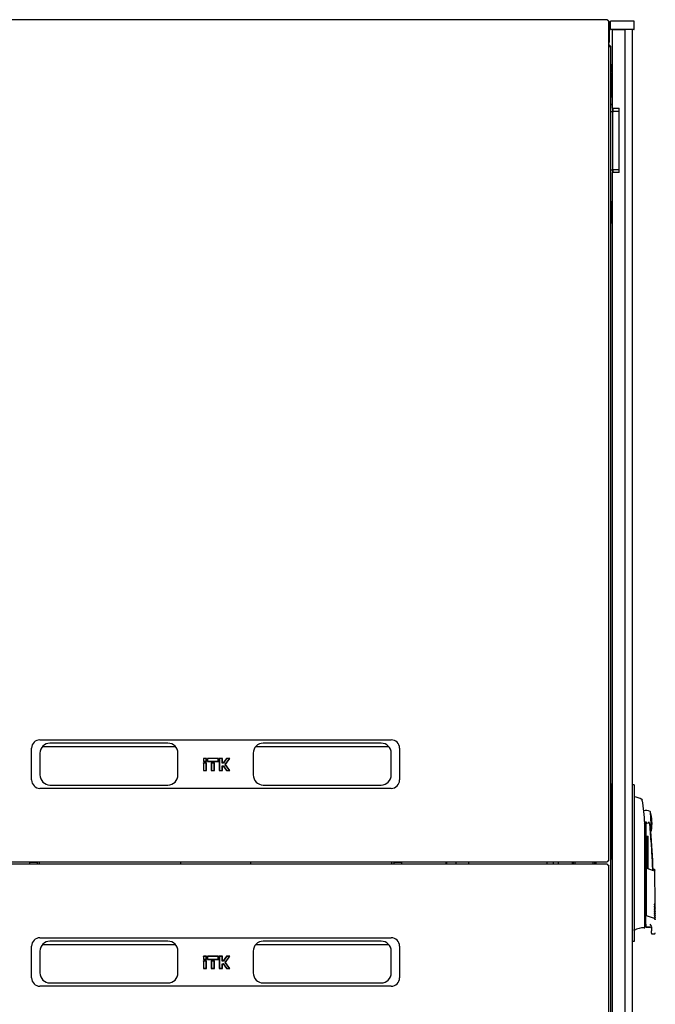
# Model space of a CAD drawing. Units: millimetres. Extents: x 3 to 398, y 10 to 389.
# Drawn here: x 207 to 283, y 253 to 371 of the extents above; entities that cross this region are included whole.
import ezdxf

# ---------------------------------------------------------------- set-up
doc = ezdxf.new("R2010")
doc.units = ezdxf.units.MM

msp = doc.modelspace()

# ---------------------------------------------------------------- linework, layer by layer
at = {"color": 7, "linetype": 'Continuous', "lineweight": 25}
for p, q in [((276.87, 370.69), (183.23, 370.69)), ((276.87, 370.69), (276.87, 370.69)), ((277.05, 270.11), (277.05, 370.51)), ((277.1, 370.37), (277.05, 370.37)), ((277.1, 370.37), (277.1, 367.99)), ((277.26, 369.57), (277.28, 370.52)), ((278.38, 370.52), (277.28, 370.52)), ((278.98, 370.52), (278.38, 370.52)), ((280.08, 370.52), (278.98, 370.52)), ((280.1, 369.57), (280.08, 370.52)), ((278.38, 369.52), (277.31, 369.52)), ((277.49, 360.1), (277.49, 369.48)), ((278.29, 369.48), (277.49, 369.48)), ((277.59, 369.48), (277.59, 369.52)), ((277.69, 369.48), (277.69, 369.52)), ((278.28, 369.52), (278.28, 369.48)), ((279.04, 369.48), (278.29, 369.48)), ((278.38, 369.48), (278.38, 369.52)), ((278.98, 369.52), (278.38, 369.52)), ((280.05, 369.52), (278.98, 369.52)), ((279.04, 170.08), (279.04, 369.48)), ((279.88, 170.04), (279.88, 369.52)), ((277.05, 367.99), (277.1, 367.99)), ((277.31, 172.19), (277.31, 367.37)), ((277.31, 365.36), (277.47, 364.3)), ((277.47, 361.39), (277.47, 364.39)), ((277.47, 364.39), (277.49, 364.39)), ((277.34, 363.29), (277.31, 363.29)), ((277.37, 363.29), (277.34, 363.29)), ((277.37, 362.49), (277.37, 363.29)), ((277.37, 363.29), (277.47, 363.29)), ((277.31, 362.49), (277.34, 362.49)), ((277.37, 362.49), (277.34, 362.49)), ((277.47, 362.49), (277.37, 362.49)), ((277.31, 360.62), (277.49, 360.44)), ((277.49, 361.39), (277.47, 361.39)), ((277.31, 359.72), (277.51, 359.72)), ((277.49, 360.1), (278.29, 360.1)), ((277.49, 360.1), (277.49, 359.72)), ((277.51, 359.72), (277.51, 359.62)), ((277.51, 359.72), (277.54, 359.72)), ((277.51, 359.62), (277.51, 352.82)), ((277.54, 359.72), (277.61, 359.72)), ((277.59, 359.72), (277.59, 360.1)), ((278.28, 359.72), (277.61, 359.72)), ((278.28, 360.1), (278.28, 352.4)), ((278.29, 352.4), (278.29, 360.1)), ((277.31, 352.72), (277.51, 352.72)), ((277.49, 352.72), (277.49, 352.4)), ((278.29, 352.4), (277.49, 352.4)), ((277.49, 187.16), (277.49, 352.4)), ((277.51, 352.82), (277.51, 352.72)), ((277.54, 352.72), (277.51, 352.72)), ((277.61, 352.72), (277.54, 352.72)), ((277.59, 352.4), (277.59, 352.72)), ((278.28, 352.72), (277.61, 352.72)), ((277.36, 348.43), (277.36, 348.85)), ((277.46, 348.9), (277.41, 348.9)), ((277.49, 348.9), (277.46, 348.9)), ((277.36, 348.43), (277.37, 348.45)), ((277.36, 346.84), (277.36, 348.43)), ((277.37, 346.83), (277.36, 346.84)), ((277.36, 346.43), (277.36, 346.84)), ((277.41, 346.38), (277.46, 346.38)), ((277.46, 346.38), (277.49, 346.38)), ((209.05, 284.54), (251.05, 284.54)), ((224.35, 284.14), (210.25, 284.14)), ((249.85, 284.14), (235.75, 284.14)), ((208.05, 279.74), (208.05, 283.54)), ((209.05, 282.94), (209.05, 280.34)), ((209.35, 283.73), (225.25, 283.73)), ((225.55, 280.34), (225.55, 282.94)), ((234.55, 282.94), (234.55, 280.34)), ((234.85, 283.73), (250.75, 283.73)), ((251.05, 280.34), (251.05, 282.94)), ((252.05, 283.54), (252.05, 279.74)), ((228.62, 282.3), (228.59, 282.33)), ((228.96, 282.33), (228.59, 282.33)), ((228.59, 282.33), (228.59, 281.95)), ((228.62, 281.98), (228.59, 281.95)), ((228.59, 281.95), (228.96, 281.95)), ((228.59, 281.78), (228.59, 280.86)), ((228.62, 281.75), (228.59, 281.78)), ((228.96, 281.78), (228.59, 281.78)), ((228.93, 282.3), (228.62, 282.3)), ((228.62, 282.3), (228.62, 281.98)), ((228.62, 281.98), (228.93, 281.98)), ((228.62, 281.75), (228.62, 280.89)), ((228.93, 281.75), (228.62, 281.75)), ((228.93, 282.3), (228.96, 282.33)), ((228.93, 281.98), (228.93, 282.3)), ((228.93, 281.98), (228.96, 281.95)), ((228.93, 281.75), (228.96, 281.78)), ((228.93, 280.89), (228.93, 281.75)), ((228.96, 281.95), (228.96, 282.33)), ((228.96, 280.86), (228.96, 281.78)), ((229.07, 282.33), (229.07, 281.95)), ((229.1, 282.3), (229.07, 282.33)), ((230.38, 282.33), (229.07, 282.33)), ((229.1, 281.98), (229.07, 281.95)), ((229.07, 281.95), (230.38, 281.95)), ((230.35, 282.3), (229.1, 282.3)), ((229.1, 282.3), (229.1, 281.98)), ((229.1, 281.98), (230.35, 281.98)), ((229.54, 281.78), (229.54, 280.86)), ((229.57, 281.75), (229.54, 281.78)), ((229.91, 281.78), (229.54, 281.78)), ((229.88, 281.75), (229.57, 281.75)), ((229.57, 281.75), (229.57, 280.89)), ((229.88, 281.75), (229.91, 281.78)), ((229.88, 280.89), (229.88, 281.75)), ((229.91, 280.86), (229.91, 281.78)), ((230.35, 282.3), (230.38, 282.33)), ((230.35, 281.98), (230.35, 282.3)), ((230.35, 281.98), (230.38, 281.95)), ((230.38, 281.95), (230.38, 282.33)), ((230.49, 282.33), (230.49, 280.86)), ((230.52, 282.3), (230.49, 282.33)), ((230.86, 282.33), (230.49, 282.33)), ((230.83, 282.3), (230.52, 282.3)), ((230.52, 282.3), (230.52, 280.89)), ((230.83, 282.3), (230.86, 282.33)), ((230.83, 281.75), (230.83, 282.3)), ((230.83, 281.75), (230.86, 281.78)), ((230.99, 281.75), (230.83, 281.75)), ((230.86, 281.78), (230.86, 282.33)), ((230.97, 281.78), (230.86, 281.78)), ((231.35, 282.33), (230.97, 281.78)), ((230.99, 281.75), (230.97, 281.78)), ((231.37, 282.3), (230.99, 281.75)), ((231.21, 281.59), (231.7, 282.3)), ((231.7, 280.89), (231.21, 281.59)), ((231.21, 281.59), (231.24, 281.59)), ((231.24, 281.59), (231.76, 282.33)), ((231.76, 280.86), (231.24, 281.59)), ((231.37, 282.3), (231.35, 282.33)), ((231.76, 282.33), (231.35, 282.33)), ((231.7, 282.3), (231.37, 282.3)), ((231.7, 282.3), (231.76, 282.33)), ((228.62, 280.89), (228.59, 280.86)), ((228.59, 280.86), (228.96, 280.86)), ((228.62, 280.89), (228.93, 280.89)), ((228.93, 280.89), (228.96, 280.86)), ((229.57, 280.89), (229.54, 280.86)), ((229.54, 280.86), (229.91, 280.86)), ((229.57, 280.89), (229.88, 280.89)), ((229.88, 280.89), (229.91, 280.86)), ((230.52, 280.89), (230.49, 280.86)), ((230.49, 280.86), (230.86, 280.86)), ((230.52, 280.89), (230.83, 280.89)), ((230.83, 281.43), (230.99, 281.43)), ((230.83, 280.89), (230.83, 281.43)), ((230.83, 281.43), (230.86, 281.41)), ((230.83, 280.89), (230.86, 280.86)), ((230.86, 280.86), (230.86, 281.41)), ((230.86, 281.41), (230.97, 281.41)), ((230.99, 281.43), (230.97, 281.41)), ((230.97, 281.41), (231.35, 280.86)), ((230.99, 281.43), (231.37, 280.89)), ((231.37, 280.89), (231.35, 280.86)), ((231.35, 280.86), (231.76, 280.86)), ((231.37, 280.89), (231.7, 280.89)), ((231.7, 280.89), (231.76, 280.86)), ((277.31, 279.28), (277.44, 279.28)), ((277.44, 279.28), (277.44, 278.78)), ((280.08, 279.15), (279.88, 279.15)), ((280.08, 279.15), (280.08, 260.4)), ((251.05, 278.74), (209.05, 278.74)), ((210.25, 279.14), (224.35, 279.14)), ((235.75, 279.14), (249.85, 279.14)), ((277.44, 270.78), (277.44, 278.78)), ((277.49, 277.65), (277.44, 277.65)), ((277.44, 276.9), (277.49, 276.9)), ((280.09, 277.73), (280.08, 277.73)), ((281.02, 277.4), (281.02, 277.4)), ((277.44, 275.68), (277.49, 275.68)), ((282.16, 273.69), (282.04, 275.93)), ((281.35, 274.48), (281.48, 274.78)), ((281.48, 274.78), (281.48, 263.68)), ((277.49, 273.88), (277.44, 273.88)), ((281.36, 262.44), (281.36, 274.23)), ((277.49, 272.65), (277.44, 272.65)), ((281.61, 273), (281.79, 273)), ((281.61, 269.22), (281.61, 273)), ((281.79, 269.15), (281.79, 273)), ((277.44, 271.9), (277.49, 271.9)), ((183.23, 269.94), (276.87, 269.94)), ((207.82, 269.67), (207.82, 269.94)), ((208.75, 269.86), (207.82, 269.86)), ((208.75, 269.67), (208.75, 269.86)), ((208.97, 269.94), (208.97, 269.67)), ((251.13, 269.67), (251.13, 269.94)), ((252.28, 269.86), (251.35, 269.86)), ((251.35, 269.86), (251.35, 269.67)), ((252.28, 269.94), (252.28, 269.67)), ((257.58, 269.94), (257.58, 269.67)), ((258.78, 269.94), (258.78, 269.67)), ((260.28, 269.94), (260.28, 269.67)), ((270.47, 269.67), (270.47, 269.94)), ((271.03, 269.67), (271.03, 269.94)), ((272.86, 269.67), (272.86, 269.94)), ((275.36, 269.94), (275.36, 269.67)), ((275.5, 269.94), (275.51, 269.78)), ((275.51, 269.78), (275.5, 269.67)), ((277.44, 270.28), (277.31, 270.28)), ((277.44, 270.78), (277.44, 270.28)), ((276.87, 269.67), (183.23, 269.67)), ((277.05, 169.09), (277.05, 269.49)), ((281.53, 269.25), (281.53, 269.2)), ((281.53, 269.25), (282.36, 268.93)), ((282.42, 268.86), (281.53, 269.2)), ((281.53, 269.17), (281.53, 263.52)), ((282.54, 269.02), (282.4, 269.08)), ((282.59, 264.84), (282.55, 268.99)), ((282.54, 264.8), (282.59, 264.85)), ((282.55, 264.57), (282.59, 264.62)), ((282.55, 264.34), (282.6, 264.39)), ((282.55, 264.11), (282.6, 264.16)), ((282.55, 263.88), (282.6, 263.93)), ((282.59, 264.61), (282.59, 264.65)), ((282.6, 264.38), (282.6, 264.42)), ((282.6, 264.15), (282.6, 264.19)), ((282.6, 263.92), (282.6, 263.96)), ((281.48, 263.68), (281.48, 263.51)), ((281.48, 262.48), (281.48, 263.51)), ((281.53, 263.51), (281.54, 263.51)), ((281.54, 263.51), (282.47, 263.2)), ((282.55, 263.65), (282.6, 263.7)), ((282.56, 263.42), (282.61, 263.47)), ((282.56, 263.19), (282.61, 263.24)), ((282.6, 263.69), (282.6, 263.73)), ((282.6, 263.46), (282.6, 263.5)), ((282.61, 263.23), (282.61, 263.27)), ((280.11, 261.74), (280.11, 261.86)), ((281.36, 262.14), (281.36, 262.22)), ((281.53, 262.18), (281.98, 262.18)), ((281.53, 262.15), (281.98, 262.15)), ((282.18, 262.05), (282.18, 261.71)), ((209.05, 260.86), (251.05, 260.86)), ((224.35, 260.46), (210.25, 260.46)), ((249.85, 260.46), (235.75, 260.46)), ((280.08, 260.4), (279.88, 260.4)), ((282.18, 261.41), (282.18, 261.35)), ((282.18, 261.35), (282.52, 261.35)), ((208.05, 256.06), (208.05, 259.86)), ((209.05, 259.26), (209.05, 256.66)), ((209.35, 260.05), (225.25, 260.05)), ((225.55, 256.66), (225.55, 259.26)), ((234.55, 259.26), (234.55, 256.66)), ((234.85, 260.05), (250.75, 260.05)), ((251.05, 256.66), (251.05, 259.26)), ((252.05, 259.86), (252.05, 256.06)), ((228.59, 258.65), (228.59, 258.27)), ((228.62, 258.62), (228.59, 258.65)), ((228.96, 258.65), (228.59, 258.65)), ((228.62, 258.3), (228.59, 258.27)), ((228.59, 258.27), (228.96, 258.27)), ((228.59, 258.1), (228.59, 257.18)), ((228.62, 258.07), (228.59, 258.1)), ((228.96, 258.1), (228.59, 258.1)), ((228.62, 258.62), (228.62, 258.3)), ((228.93, 258.62), (228.62, 258.62)), ((228.62, 258.3), (228.93, 258.3)), ((228.93, 258.07), (228.62, 258.07)), ((228.62, 258.07), (228.62, 257.21)), ((228.93, 258.62), (228.96, 258.65)), ((228.93, 258.3), (228.93, 258.62)), ((228.93, 258.3), (228.96, 258.27)), ((228.93, 258.07), (228.96, 258.1)), ((228.93, 257.21), (228.93, 258.07)), ((228.96, 258.27), (228.96, 258.65)), ((228.96, 257.18), (228.96, 258.1)), ((229.1, 258.62), (229.07, 258.65)), ((230.38, 258.65), (229.07, 258.65)), ((229.07, 258.65), (229.07, 258.27)), ((229.1, 258.3), (229.07, 258.27)), ((229.07, 258.27), (230.38, 258.27)), ((230.35, 258.62), (229.1, 258.62)), ((229.1, 258.62), (229.1, 258.3)), ((229.1, 258.3), (230.35, 258.3)), ((229.54, 258.1), (229.54, 257.18)), ((229.57, 258.07), (229.54, 258.1)), ((229.91, 258.1), (229.54, 258.1)), ((229.57, 258.07), (229.57, 257.21)), ((229.88, 258.07), (229.57, 258.07)), ((229.88, 258.07), (229.91, 258.1)), ((229.88, 257.21), (229.88, 258.07)), ((229.91, 257.18), (229.91, 258.1)), ((230.35, 258.62), (230.38, 258.65)), ((230.35, 258.3), (230.35, 258.62)), ((230.35, 258.3), (230.38, 258.27)), ((230.38, 258.27), (230.38, 258.65)), ((230.49, 258.65), (230.49, 257.18)), ((230.52, 258.62), (230.49, 258.65)), ((230.86, 258.65), (230.49, 258.65)), ((230.83, 258.62), (230.52, 258.62)), ((230.52, 258.62), (230.52, 257.21)), ((230.83, 258.62), (230.86, 258.65)), ((230.83, 258.07), (230.83, 258.62)), ((230.83, 258.07), (230.86, 258.1)), ((230.99, 258.07), (230.83, 258.07)), ((230.86, 258.1), (230.86, 258.65)), ((230.97, 258.1), (230.86, 258.1)), ((231.35, 258.65), (230.97, 258.1)), ((230.99, 258.07), (230.97, 258.1)), ((231.37, 258.62), (230.99, 258.07)), ((231.21, 257.91), (231.7, 258.62)), ((231.24, 257.91), (231.76, 258.65)), ((231.37, 258.62), (231.35, 258.65)), ((231.76, 258.65), (231.35, 258.65)), ((231.7, 258.62), (231.37, 258.62)), ((231.7, 258.62), (231.76, 258.65)), ((228.62, 257.21), (228.59, 257.18)), ((228.59, 257.18), (228.96, 257.18)), ((228.62, 257.21), (228.93, 257.21)), ((228.93, 257.21), (228.96, 257.18)), ((229.57, 257.21), (229.54, 257.18)), ((229.54, 257.18), (229.91, 257.18)), ((229.57, 257.21), (229.88, 257.21)), ((229.88, 257.21), (229.91, 257.18)), ((230.52, 257.21), (230.49, 257.18)), ((230.49, 257.18), (230.86, 257.18)), ((230.52, 257.21), (230.83, 257.21)), ((230.83, 257.75), (230.99, 257.75)), ((230.83, 257.21), (230.83, 257.75)), ((230.83, 257.75), (230.86, 257.73)), ((230.83, 257.21), (230.86, 257.18)), ((230.86, 257.73), (230.97, 257.73)), ((230.86, 257.18), (230.86, 257.73)), ((230.99, 257.75), (230.97, 257.73)), ((230.97, 257.73), (231.35, 257.18)), ((230.99, 257.75), (231.37, 257.21)), ((231.7, 257.21), (231.21, 257.91)), ((231.21, 257.91), (231.24, 257.91)), ((231.76, 257.18), (231.24, 257.91)), ((231.37, 257.21), (231.35, 257.18)), ((231.35, 257.18), (231.76, 257.18)), ((231.37, 257.21), (231.7, 257.21)), ((231.7, 257.21), (231.76, 257.18)), ((251.05, 255.06), (209.05, 255.06)), ((210.25, 255.46), (224.35, 255.46)), ((235.75, 255.46), (249.85, 255.46))]:
    msp.add_line(p, q, dxfattribs=at)
at = {"color": 7, "linetype": 'Continuous', "lineweight": 25, "flags": 128}
for points in [[(225.87, 269.67), (225.88, 269.78), (225.86, 269.94)], [(234.24, 269.94), (234.23, 269.78), (234.23, 269.67)], [(257.67, 269.67), (257.68, 269.78), (257.66, 269.94)], [(272.71, 269.67), (272.71, 269.89), (272.72, 269.94)], [(281.36, 262.39), (281.38, 262.38), (281.48, 262.38)], [(281.36, 262.09), (281.36, 262.1), (281.36, 262.12), (281.36, 262.15), (281.36, 262.19)]]:
    msp.add_lwpolyline(points, dxfattribs=at)
at = {"color": 7, "linetype": 'Continuous', "lineweight": 25}
for centre, radius, start, end in [((277.31, 369.57), 0.05, 179, 270), ((280.05, 369.57), 0.05, 270, 1), ((277, 367.37), 0.31, 360, 80.3434), ((277.41, 348.85), 0.05, 90, 180), ((277.41, 346.43), 0.05, 180, 270), ((209.05, 283.54), 1, 90, 180), ((210.25, 282.94), 1.2, 90, 180), ((224.35, 282.94), 1.2, 0, 90), ((235.75, 282.94), 1.2, 90, 180), ((249.85, 282.94), 1.2, 0, 90), ((251.05, 283.54), 1, 0, 90), ((210.25, 280.34), 1.2, 180, 270), ((224.35, 280.34), 1.2, 270, 0), ((235.75, 280.34), 1.2, 180, 270), ((249.85, 280.34), 1.2, 270, 0), ((209.05, 279.74), 1, 180, 270), ((251.05, 279.74), 1, 270, 0), ((278.96, 272.85), 5.01, 65.6176, 76.8436), ((281.48, 274.78), 1.3, 66.0034, 102.4432), ((277.23, 274.56), 5, 3, 16.0034), ((281.68, 274.78), 0.2, 179.3139, 331.253), ((277.23, 274.56), 5, 349.9966, 3), ((281.48, 274.78), 1.3, 297.6315, 299.9965), ((182.43, 265.3), 100, 2.0924, 4.7751), ((269.28, 269.78), 0.4, 344.038, 23.5782), ((274.11, 269.78), 1.1, 171.6364, 185.7392), ((274.11, 269.78), 1.1, 354.2608, 8.3636), ((281.14, 260.16), 1.89, 85.0588, 123.1074), ((281.31, 262.09), 0.05, 265.0727, 359.9939), ((281.53, 262.2), 0.05, 180, 270), ((281.98, 261.95), 0.2, 14.3507, 90), ((209.05, 259.86), 1, 90, 180), ((210.25, 259.26), 1.2, 90, 180), ((224.35, 259.26), 1.2, 0, 90), ((235.75, 259.26), 1.2, 90, 180), ((249.85, 259.26), 1.2, 0, 90), ((251.05, 259.86), 1, 0, 90), ((209.05, 256.06), 1, 180, 270), ((210.25, 256.66), 1.2, 180, 270), ((224.35, 256.66), 1.2, 270, 0), ((235.75, 256.66), 1.2, 180, 270), ((249.85, 256.66), 1.2, 270, 0), ((251.05, 256.06), 1, 270, 0)]:
    msp.add_arc(centre, radius, start, end, dxfattribs=at)
msp.add_ellipse((277, 367.37), major_axis=(0.31, 0), ratio=0.548387, start_param=0, end_param=1.402258, dxfattribs=at)
for points, knots in [([(276.87, 370.69), (276.88, 370.69), (276.89, 370.69), (276.9, 370.67), (276.92, 370.64), (276.93, 370.61), (276.94, 370.59), (276.95, 370.58)], [0, 0, 0, 0, 0.155205, 0.388879, 0.622552, 0.856225, 1, 1, 1, 1]), ([(277.1, 370.37), (277.1, 370.41), (277.09, 370.48), (277.03, 370.57), (276.97, 370.63), (276.92, 370.65), (276.92, 370.65)], [0, 0, 0, 0, 0.307603, 0.61527, 0.922938, 1, 1, 1, 1]), ([(277.05, 367.83), (277.06, 367.84), (277.09, 367.87), (277.1, 367.93), (277.1, 367.98), (277.1, 367.99)], [0, 0, 0, 0, 0.182024, 0.852491, 1, 1, 1, 1]), ([(277.36, 348.08), (277.36, 348.09), (277.36, 348.1), (277.37, 348.11), (277.37, 348.12), (277.39, 348.13), (277.4, 348.13), (277.41, 348.13)], [0, 0, 0, 0, 0.2316318, 0.3540001, 0.480908, 0.7364233, 1, 1, 1, 1]), ([(277.39, 347.15), (277.39, 347.15), (277.38, 347.15), (277.37, 347.16), (277.37, 347.17), (277.36, 347.18), (277.36, 347.19), (277.36, 347.19)], [0, 0, 0, 0, 0.051176, 0.38033, 0.543836, 0.701506, 1, 1, 1, 1]), ([(281.04, 277.4), (281.04, 277.4), (281.03, 277.41), (281.03, 277.41), (281.02, 277.42)], [0, 0, 0, 0, 0.5073683, 1, 1, 1, 1]), ([(281.04, 277.39), (281.04, 277.39), (281.04, 277.4), (281.03, 277.41), (281.03, 277.41)], [0, 0, 0, 0, 0.562913, 1, 1, 1, 1]), ([(281.04, 277.4), (281.04, 277.4), (281.05, 277.39), (281.05, 277.38), (281.05, 277.38)], [0, 0, 0, 0, 0.507346, 1, 1, 1, 1]), ([(281.07, 277.27), (281.06, 277.32), (281.05, 277.37), (281.05, 277.37), (281.05, 277.37)], [0, 0, 0, 0, 0.858254, 1, 1, 1, 1]), ([(281.12, 276.99), (281.12, 277.03), (281.1, 277.11), (281.09, 277.2), (281.08, 277.25), (281.07, 277.27), (281.07, 277.27)], [0, 0, 0, 0, 0.331818, 0.615723, 0.815556, 1, 1, 1, 1]), ([(281.36, 274.23), (281.35, 274.69), (281.33, 275.62), (281.19, 276.53), (281.12, 276.99)], [0, 0, 0, 0, 0.501134, 1, 1, 1, 1]), ([(281.24, 276.16), (281.24, 276.16), (281.24, 276.16), (281.24, 276.15), (281.24, 276.15)], [0, 0, 0, 0, 0.0001948, 1, 1, 1, 1]), ([(281.97, 274.4), (281.95, 274.49), (281.93, 274.58), (281.89, 274.68), (281.88, 274.69), (281.87, 274.69), (281.87, 274.69), (281.87, 274.69), (281.87, 274.69), (281.86, 274.69), (281.86, 274.68), (281.86, 274.68)], [0, 0, 0, 0, 0.7750648, 0.9125484, 0.9248304, 0.9352382, 0.9443887, 0.9531677, 0.9621518, 0.9727006, 1, 1, 1, 1]), ([(281.97, 274.4), (281.98, 274.3), (282.01, 274.08), (282.05, 273.83), (282.08, 273.68), (282.08, 273.63), (282.09, 273.63), (282.09, 273.63), (282.09, 273.63), (282.09, 273.63), (282.09, 273.63), (282.09, 273.63)], [0, 0, 0, 0, 0.2298867, 0.4956412, 0.7465561, 0.9332718, 0.9816682, 0.9945928, 0.9982361, 0.999353, 1, 1, 1, 1]), ([(282.32, 268.95), (282.31, 269.25), (282.27, 270.31), (282.16, 272.13), (282.03, 273.65), (281.97, 274.4)], [0, 0, 0, 0, 0.167001, 0.583501, 1, 1, 1, 1]), ([(276.95, 270.04), (276.94, 270.03), (276.93, 270.01), (276.91, 269.97), (276.9, 269.95), (276.88, 269.94), (276.88, 269.94), (276.87, 269.94)], [0, 0, 0, 0, 0.219986, 0.453805, 0.687641, 0.921477, 1, 1, 1, 1]), ([(276.87, 269.67), (276.88, 269.67), (276.89, 269.67), (276.9, 269.65), (276.92, 269.62), (276.93, 269.59), (276.94, 269.57), (276.95, 269.56)], [0, 0, 0, 0, 0.155205, 0.388879, 0.622552, 0.856225, 1, 1, 1, 1]), ([(281.53, 269.17), (281.53, 269.18), (281.53, 269.18), (281.53, 269.19), (281.53, 269.2), (281.53, 269.2), (281.53, 269.2)], [0, 0, 0, 0, 0.2603776, 0.5181795, 0.7596414, 1, 1, 1, 1]), ([(282.4, 269.08), (282.39, 269.07), (282.39, 269.06), (282.37, 268.97), (282.36, 268.93)], [0, 0, 0, 0, 0.495768, 1, 1, 1, 1]), ([(282.55, 268.99), (282.55, 268.99), (282.55, 268.99), (282.55, 268.99), (282.55, 268.98), (282.55, 268.97), (282.54, 268.95), (282.53, 268.94), (282.53, 268.92), (282.52, 268.9), (282.51, 268.87), (282.5, 268.85), (282.49, 268.83)], [0, 0, 0, 0, 0.0359378, 0.1062793, 0.2161851, 0.340319, 0.5171036, 0.5870199, 0.6521699, 0.7673229, 0.8692693, 1, 1, 1, 1]), ([(282.55, 268.99), (282.55, 268.99), (282.55, 269), (282.55, 269.01), (282.54, 269.02), (282.54, 269.02), (282.54, 269.02)], [0, 0, 0, 0, 0.2445096, 0.4998324, 0.7552441, 1, 1, 1, 1]), ([(282.5, 264.91), (282.51, 264.91), (282.51, 264.92), (282.52, 264.92), (282.53, 264.92), (282.53, 264.92), (282.53, 264.92)], [0, 0, 0, 0, 0.276409, 0.534593, 0.770347, 1, 1, 1, 1]), ([(282.53, 264.85), (282.53, 264.85), (282.53, 264.86), (282.52, 264.87), (282.51, 264.89), (282.5, 264.91)], [0, 0, 0, 0, 0.2138267, 0.4706889, 1, 1, 1, 1]), ([(282.5, 264.68), (282.51, 264.68), (282.51, 264.69), (282.52, 264.69), (282.53, 264.69), (282.53, 264.69), (282.53, 264.69)], [0, 0, 0, 0, 0.276409, 0.534593, 0.770347, 1, 1, 1, 1]), ([(282.53, 264.62), (282.53, 264.62), (282.53, 264.63), (282.52, 264.64), (282.51, 264.66), (282.5, 264.68)], [0, 0, 0, 0, 0.2138267, 0.4706889, 1, 1, 1, 1]), ([(282.51, 264.45), (282.51, 264.45), (282.52, 264.46), (282.53, 264.46), (282.53, 264.46), (282.53, 264.46), (282.53, 264.46)], [0, 0, 0, 0, 0.276409, 0.534593, 0.770347, 1, 1, 1, 1]), ([(282.53, 264.39), (282.53, 264.39), (282.53, 264.4), (282.52, 264.41), (282.51, 264.43), (282.51, 264.45)], [0, 0, 0, 0, 0.213827, 0.470689, 1, 1, 1, 1]), ([(282.51, 264.22), (282.51, 264.22), (282.52, 264.23), (282.53, 264.23), (282.53, 264.23), (282.53, 264.23), (282.54, 264.23)], [0, 0, 0, 0, 0.276409, 0.534593, 0.770347, 1, 1, 1, 1]), ([(282.54, 264.16), (282.53, 264.16), (282.53, 264.17), (282.52, 264.18), (282.51, 264.2), (282.51, 264.22)], [0, 0, 0, 0, 0.213827, 0.470689, 1, 1, 1, 1]), ([(282.51, 263.99), (282.51, 263.99), (282.52, 264), (282.53, 264), (282.53, 264), (282.54, 264), (282.54, 264)], [0, 0, 0, 0, 0.276409, 0.534593, 0.770347, 1, 1, 1, 1]), ([(282.54, 263.93), (282.54, 263.93), (282.53, 263.94), (282.53, 263.95), (282.52, 263.97), (282.51, 263.99)], [0, 0, 0, 0, 0.213827, 0.470689, 1, 1, 1, 1]), ([(282.53, 264.92), (282.55, 264.9), (282.58, 264.86), (282.59, 264.85), (282.59, 264.85)], [0, 0, 0, 0, 0.501617, 1, 1, 1, 1]), ([(282.59, 264.65), (282.59, 264.66), (282.59, 264.66), (282.57, 264.73), (282.54, 264.81), (282.53, 264.85)], [0, 0, 0, 0, 0.3596349, 0.7018754, 1, 1, 1, 1]), ([(282.53, 264.69), (282.55, 264.67), (282.59, 264.63), (282.59, 264.62), (282.59, 264.62)], [0, 0, 0, 0, 0.501617, 1, 1, 1, 1]), ([(282.6, 264.42), (282.59, 264.43), (282.59, 264.43), (282.57, 264.5), (282.54, 264.58), (282.53, 264.62)], [0, 0, 0, 0, 0.359635, 0.701875, 1, 1, 1, 1]), ([(282.53, 264.46), (282.55, 264.44), (282.59, 264.4), (282.59, 264.39), (282.6, 264.39)], [0, 0, 0, 0, 0.501617, 1, 1, 1, 1]), ([(282.6, 264.19), (282.6, 264.2), (282.59, 264.2), (282.57, 264.27), (282.55, 264.35), (282.53, 264.39)], [0, 0, 0, 0, 0.359635, 0.701875, 1, 1, 1, 1]), ([(282.54, 264.23), (282.55, 264.21), (282.59, 264.17), (282.6, 264.16), (282.6, 264.16)], [0, 0, 0, 0, 0.501617, 1, 1, 1, 1]), ([(282.6, 263.96), (282.6, 263.97), (282.6, 263.97), (282.57, 264.04), (282.55, 264.12), (282.54, 264.16)], [0, 0, 0, 0, 0.359635, 0.701875, 1, 1, 1, 1]), ([(282.54, 264), (282.56, 263.98), (282.59, 263.94), (282.6, 263.93), (282.6, 263.93)], [0, 0, 0, 0, 0.501617, 1, 1, 1, 1]), ([(282.6, 263.73), (282.6, 263.74), (282.6, 263.74), (282.57, 263.81), (282.55, 263.89), (282.54, 263.93)], [0, 0, 0, 0, 0.359635, 0.701875, 1, 1, 1, 1]), ([(282.55, 264.8), (282.55, 264.78), (282.57, 264.72), (282.59, 264.67), (282.59, 264.66), (282.59, 264.65)], [0, 0, 0, 0, 0.181251, 0.580465, 1, 1, 1, 1]), ([(282.55, 264.57), (282.55, 264.55), (282.57, 264.49), (282.59, 264.44), (282.59, 264.43), (282.6, 264.42)], [0, 0, 0, 0, 0.181251, 0.580465, 1, 1, 1, 1]), ([(282.55, 264.34), (282.55, 264.32), (282.57, 264.26), (282.59, 264.21), (282.6, 264.2), (282.6, 264.19)], [0, 0, 0, 0, 0.181251, 0.580465, 1, 1, 1, 1]), ([(282.55, 264.11), (282.56, 264.09), (282.58, 264.03), (282.59, 263.98), (282.6, 263.97), (282.6, 263.96)], [0, 0, 0, 0, 0.181251, 0.580465, 1, 1, 1, 1]), ([(282.55, 263.88), (282.56, 263.86), (282.58, 263.8), (282.6, 263.75), (282.6, 263.74), (282.6, 263.73)], [0, 0, 0, 0, 0.1812513, 0.5804646, 1, 1, 1, 1]), ([(281.48, 263.51), (281.48, 263.51), (281.48, 263.52), (281.49, 263.52), (281.49, 263.52), (281.5, 263.52), (281.51, 263.52), (281.51, 263.52), (281.52, 263.52), (281.53, 263.51), (281.53, 263.51)], [0, 0, 0, 0, 0.132152, 0.259464, 0.382491, 0.50185, 0.619237, 0.741021, 0.867773, 1, 1, 1, 1]), ([(282.47, 263.2), (282.48, 263.19), (282.51, 263.19), (282.53, 263.17), (282.55, 263.16), (282.55, 263.16), (282.56, 263.15)], [0, 0, 0, 0, 0.250809, 0.505039, 0.756981, 1, 1, 1, 1]), ([(282.51, 263.76), (282.52, 263.76), (282.52, 263.77), (282.53, 263.77), (282.54, 263.77), (282.54, 263.77), (282.54, 263.77)], [0, 0, 0, 0, 0.276409, 0.534593, 0.770347, 1, 1, 1, 1]), ([(282.54, 263.7), (282.54, 263.7), (282.54, 263.71), (282.53, 263.72), (282.52, 263.74), (282.51, 263.76)], [0, 0, 0, 0, 0.2138267, 0.4706889, 1, 1, 1, 1]), ([(282.51, 263.53), (282.52, 263.53), (282.53, 263.54), (282.53, 263.54), (282.54, 263.54), (282.54, 263.54), (282.54, 263.54)], [0, 0, 0, 0, 0.276409, 0.534593, 0.770347, 1, 1, 1, 1]), ([(282.54, 263.47), (282.54, 263.47), (282.54, 263.48), (282.53, 263.49), (282.52, 263.51), (282.51, 263.53)], [0, 0, 0, 0, 0.213827, 0.470689, 1, 1, 1, 1]), ([(282.52, 263.3), (282.52, 263.3), (282.53, 263.31), (282.54, 263.31), (282.54, 263.31), (282.54, 263.31), (282.54, 263.31)], [0, 0, 0, 0, 0.276409, 0.534593, 0.770347, 1, 1, 1, 1]), ([(282.54, 263.24), (282.54, 263.24), (282.54, 263.25), (282.53, 263.26), (282.52, 263.28), (282.52, 263.3)], [0, 0, 0, 0, 0.2138267, 0.4706889, 1, 1, 1, 1]), ([(282.54, 263.77), (282.56, 263.75), (282.59, 263.71), (282.6, 263.7), (282.6, 263.7)], [0, 0, 0, 0, 0.501617, 1, 1, 1, 1]), ([(282.6, 263.5), (282.6, 263.51), (282.6, 263.51), (282.58, 263.58), (282.55, 263.66), (282.54, 263.7)], [0, 0, 0, 0, 0.3596349, 0.7018754, 1, 1, 1, 1]), ([(282.54, 263.54), (282.56, 263.52), (282.6, 263.48), (282.6, 263.47), (282.6, 263.47)], [0, 0, 0, 0, 0.501617, 1, 1, 1, 1]), ([(282.61, 263.27), (282.6, 263.28), (282.6, 263.28), (282.58, 263.35), (282.55, 263.43), (282.54, 263.47)], [0, 0, 0, 0, 0.3596349, 0.7018754, 1, 1, 1, 1]), ([(282.54, 263.31), (282.56, 263.29), (282.6, 263.25), (282.6, 263.24), (282.61, 263.24)], [0, 0, 0, 0, 0.501617, 1, 1, 1, 1]), ([(282.61, 263.04), (282.61, 263.05), (282.6, 263.05), (282.58, 263.12), (282.56, 263.2), (282.54, 263.24)], [0, 0, 0, 0, 0.359635, 0.701875, 1, 1, 1, 1]), ([(282.56, 263.65), (282.56, 263.63), (282.58, 263.57), (282.6, 263.52), (282.6, 263.51), (282.6, 263.5)], [0, 0, 0, 0, 0.181251, 0.580465, 1, 1, 1, 1]), ([(282.56, 263.42), (282.56, 263.4), (282.58, 263.34), (282.6, 263.29), (282.6, 263.28), (282.61, 263.27)], [0, 0, 0, 0, 0.181251, 0.580465, 1, 1, 1, 1]), ([(282.56, 263.19), (282.57, 263.17), (282.58, 263.11), (282.6, 263.06), (282.61, 263.05), (282.61, 263.04)], [0, 0, 0, 0, 0.181251, 0.580465, 1, 1, 1, 1]), ([(282.62, 263), (282.62, 263.01), (282.61, 263.02), (282.57, 263.11), (282.56, 263.15)], [0, 0, 0, 0, 0.4986613, 1, 1, 1, 1]), ([(280.08, 261.99), (280.08, 261.96), (280.1, 261.9), (280.1, 261.87), (280.1, 261.86)], [0, 0, 0, 0, 0.505992, 1, 1, 1, 1]), ([(280.1, 261.86), (280.1, 261.85), (280.09, 261.85), (280.09, 261.85), (280.09, 261.85)], [0, 0, 0, 0, 0.499981, 1, 1, 1, 1]), ([(280.11, 261.86), (280.1, 261.86), (280.1, 261.86), (280.1, 261.86), (280.1, 261.86)], [0, 0, 0, 0, 0.499962, 1, 1, 1, 1]), ([(281.36, 262.19), (281.36, 262.2), (281.36, 262.22), (281.36, 262.28), (281.36, 262.36), (281.36, 262.41), (281.36, 262.44)], [0, 0, 0, 0, 0.2797508, 0.5594638, 0.7797163, 1, 1, 1, 1]), ([(281.48, 262.48), (281.48, 262.45), (281.48, 262.37), (281.48, 262.29), (281.48, 262.24), (281.48, 262.24), (281.48, 262.23)], [0, 0, 0, 0, 0.279305, 0.558848, 0.779337, 1, 1, 1, 1]), ([(281.95, 262.48), (282.01, 262.4), (282.1, 262.3), (282.17, 262.15), (282.18, 262.08), (282.18, 262.05)], [0, 0, 0, 0, 0.616932, 0.820711, 1, 1, 1, 1]), ([(282.18, 262), (282.18, 262), (282.18, 262), (282.18, 262), (282.18, 262)], [0, 0, 0, 0, 0.498917, 1, 1, 1, 1]), ([(282.18, 261.41), (282.18, 261.42), (282.18, 261.44), (282.18, 261.51), (282.18, 261.6), (282.18, 261.68), (282.18, 261.71)], [0, 0, 0, 0, 0.25199, 0.505022, 0.755229, 1, 1, 1, 1]), ([(282.52, 261.35), (282.53, 261.35), (282.55, 261.35), (282.58, 261.36), (282.59, 261.38), (282.61, 261.39), (282.62, 261.42), (282.62, 261.44), (282.62, 261.45)], [0, 0, 0, 0, 0.239109, 0.368084, 0.499885, 0.631704, 0.760727, 1, 1, 1, 1])]:
    msp.add_open_spline(points, degree=3, knots=knots, dxfattribs=at)
for points in [[(276.95, 370.58), (276.96, 370.58), (276.99, 370.57), (277.02, 370.55), (277.05, 370.53), (277.05, 370.52), (277.05, 370.51)], [(280.09, 277.73), (280.1, 277.73), (280.1, 277.73), (280.1, 277.73), (280.1, 277.73)], [(282.01, 275.97), (282.02, 275.96), (282.02, 275.96), (282.03, 275.95), (282.04, 275.94), (282.04, 275.94), (282.04, 275.93)], [(282.13, 273.65), (282.14, 273.65), (282.14, 273.66), (282.15, 273.67), (282.15, 273.68), (282.16, 273.68), (282.16, 273.69)], [(277.05, 270.11), (277.05, 270.11), (277.05, 270.1), (277.02, 270.08), (276.99, 270.06), (276.96, 270.05), (276.95, 270.04)], [(276.95, 269.56), (276.96, 269.56), (276.99, 269.55), (277.02, 269.53), (277.05, 269.51), (277.05, 269.5), (277.05, 269.49)], [(280.09, 261.74), (280.09, 261.74), (280.1, 261.74), (280.1, 261.74), (280.11, 261.74)]]:
    msp.add_open_spline(points, degree=3, dxfattribs=at)

doc.saveas('drawing.dxf')
